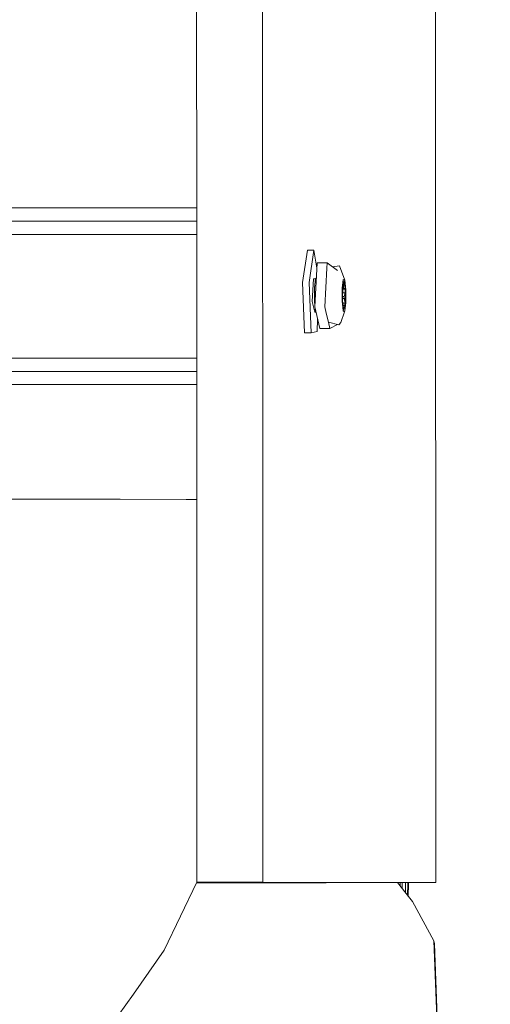
# Model space of a CAD drawing. Units: millimetres. Extents: x -1525 to 1857, y 191 to 3616.
# Drawn here: x 1194 to 1301, y 1424 to 1647 of the extents above; entities that cross this region are included whole.
import ezdxf

# ---------------------------------------------------------------- set-up
doc = ezdxf.new("R2010")
doc.units = ezdxf.units.MM
doc.layers.add('1', color=7, linetype='Continuous', true_color=0xffffff)
doc.styles.add('blockfont', font='simplex.shx')
doc.dimstyles.get("Standard").update_dxf_attribs({"dimtxt": 0.18, "dimasz": 0.18, "dimexe": 0.18, "dimexo": 0.0625, "dimgap": 0.09, "dimtad": 0, "dimtih": 1, "dimtoh": 1, "dimdec": 4, "dimzin": 0, "dimdsep": 46, "dimtxsty": 'Standard', "dimcen": 0.09, "dimadec": 0, "dimazin": 0, "dimtfac": 1, "dimtdec": 4, "dimtofl": 0, "dimtmove": 0, "dimatfit": 3, "dimfxl": 1, "dimtolj": 1, "dimtzin": 0, "dimarcsym": 0})

# ---------------------------------------------------------------- blocks, each defined once
blk = doc.blocks.new('_U0')
at = {"layer": '1', "color": 18, "lineweight": 13}
for p, q in [((1.585704, 3379.404939), (1731.669189, 3379.404939)), ((1728.494189, 3379.404939), (1728.494189, 2438.977465)), ((1625.160855, 2337.389965), (1600.160855, 2337.389965)), ((1600.160855, 2337.389965), (1600.160855, 2243.639965)), ((1856.827522, 2337.389965), (1831.827522, 2337.389965)), ((1856.827522, 2243.639965), (1856.827522, 2337.389965)), ((1600.160855, 2243.639965), (1625.160855, 2243.639965)), ((1831.827522, 2243.639965), (1856.827522, 2243.639965)), ((1728.494189, 1301.624991), (1728.494189, 2242.052465)), ((414.337506, 1301.624991), (1731.669189, 1301.624991))]:
    blk.add_line(p, q, dxfattribs=at)
at = {"layer": '1', "color": 18, "lineweight": 70}
for points in [[(1728.494189, 3379.404939), (1741.891648, 3329.404989), (1715.096729, 3329.40489)], [(1728.494189, 1301.624991), (1715.096729, 1351.624941), (1741.891648, 1351.62504)]]:
    blk.add_solid(points, dxfattribs=at)
at = {"layer": '1', "color": 18, "linetype": 'Continuous', "lineweight": 13, "char_height": 50, "attachment_point": 7, "line_spacing_factor": 0.903614, "style": 'blockfont'}
for s, insert in [('\\W1.3321;81.8', (1624.685855, 2373.494132)), ('\\W1.1591;2078', (1624.685855, 2251.619132))]:
    blk.add_mtext(s, dxfattribs=dict(at, insert=insert))

msp = doc.modelspace()

# ---------------------------------------------------------------- linework, layer by layer
at = {"layer": '1', "color": 18, "linetype": 'Continuous', "lineweight": 13}
for p, q in [((1249.341747, 1601.643442), (1248.778641, 3123.548478)), ((1287.842572, 3123.471707), (1288.46103, 1451.966554)), ((1234.391034, 1730.621345), (1234.438719, 1601.643229)), ((1234.391034, 1730.621338), (1234.438719, 1601.643221)), ((1234.43761, 1604.64325), (1186.390936, 1604.642875)), ((1234.438719, 1601.643229), (1186.390936, 1601.642854)), ((1190.004885, 1601.642854), (1234.438719, 1601.643201)), ((1234.438719, 1601.643208), (1234.49403, 1452.037193)), ((1249.355437, 1564.643304), (1249.341747, 1601.643353)), ((1192.715466, 1598.642833), (1234.439828, 1598.643158)), ((1258.365929, 1587.765105), (1259.452879, 1595.052488)), ((1260.942996, 1595.053084), (1259.452879, 1595.052488)), ((1259.856284, 1587.765701), (1260.942996, 1595.053084)), ((1260.942996, 1595.053084), (1261.602084, 1591.030972)), ((1261.668026, 1592.242129), (1261.122048, 1582.214243)), ((1263.953269, 1592.243083), (1261.668026, 1592.242129)), ((1263.647139, 1586.623318), (1263.883889, 1590.970285)), ((1263.953269, 1592.243083), (1263.883889, 1590.970285)), ((1263.953269, 1592.243083), (1266.299546, 1590.469487)), ((1265.154311, 1591.335192), (1266.726792, 1591.508753)), ((1267.917931, 1588.297136), (1266.726792, 1591.508753)), ((1261.477387, 1588.740684), (1261.317551, 1588.582761)), ((1258.820832, 1576.386578), (1258.365929, 1587.765105)), ((1259.856284, 1587.765701), (1260.311186, 1576.387174)), ((1260.820925, 1588.582523), (1260.543406, 1583.489068)), ((1261.317551, 1588.582761), (1260.820925, 1588.582523)), ((1261.058867, 1586.545594), (1261.04027, 1583.489187)), ((1261.058867, 1586.545594), (1261.317551, 1588.582761)), ((1263.647139, 1586.623318), (1263.407052, 1582.215078)), ((1267.330945, 1586.493738), (1267.329037, 1586.182959)), ((1267.581522, 1588.467247), (1267.330945, 1586.493738)), ((1267.365277, 1583.694108), (1267.435849, 1587.019212)), ((1267.423765, 1586.449879), (1267.698824, 1586.449988)), ((1267.430698, 1586.776532), (1267.655909, 1586.776621)), ((1267.435849, 1587.019212), (1267.798483, 1588.132985)), ((1267.581522, 1588.467247), (1267.736018, 1588.389046)), ((1267.655909, 1586.776621), (1267.7899, 1587.801702)), ((1267.698824, 1586.449988), (1267.655909, 1586.776621)), ((1267.690608, 1587.801663), (1267.7899, 1587.801702)), ((1267.698824, 1586.449988), (1267.99494, 1586.246974)), ((1267.741501, 1587.882764), (1267.725647, 1587.909279)), ((1267.736018, 1588.389046), (1267.917931, 1588.297136)), ((1267.7899, 1587.801702), (1267.741501, 1587.882764)), ((1268.090308, 1585.921891), (1267.798483, 1588.132985)), ((1268.14276, 1586.083181), (1267.917931, 1588.297136)), ((1267.329037, 1586.182959), (1267.312825, 1583.532817)), ((1267.384654, 1584.607097), (1267.772496, 1584.607251)), ((1267.402097, 1585.428927), (1268.027604, 1585.429199)), ((1267.419453, 1586.246725), (1267.99494, 1586.246974)), ((1267.772496, 1584.607251), (1267.762244, 1584.116108)), ((1267.772496, 1584.607251), (1268.027604, 1585.429199)), ((1267.99494, 1586.246974), (1268.011391, 1585.838087)), ((1268.027604, 1585.429199), (1268.011391, 1585.838087)), ((1268.019736, 1582.596905), (1268.090308, 1585.921891)), ((1268.12464, 1583.122261), (1268.136322, 1585.042841)), ((1268.136322, 1585.042841), (1268.14276, 1586.083181)), ((1260.543406, 1583.489068), (1261.122763, 1581.028111)), ((1261.04027, 1583.489187), (1261.138715, 1582.520359)), ((1261.122048, 1582.214243), (1262.262642, 1577.369339)), ((1263.407052, 1582.215078), (1263.732255, 1580.834038)), ((1267.312825, 1583.532817), (1267.449915, 1582.183607)), ((1267.657101, 1581.483014), (1267.365277, 1583.694108)), ((1267.37423, 1584.115955), (1267.762244, 1584.116108)), ((1267.444884, 1583.090939), (1267.978013, 1583.091147)), ((1267.449915, 1582.183607), (1267.537653, 1581.318982)), ((1267.504588, 1582.638579), (1267.618001, 1582.638628)), ((1267.526311, 1582.473985), (1267.564356, 1582.474)), ((1267.564356, 1582.474), (1267.618001, 1582.638628)), ((1267.564356, 1582.474), (1267.659247, 1581.652291)), ((1267.618001, 1582.638628), (1267.914116, 1582.435496)), ((1268.019736, 1582.596905), (1267.657101, 1581.483014)), ((1267.762244, 1584.116108), (1267.978013, 1583.091147)), ((1267.900527, 1581.356413), (1268.12464, 1583.122261)), ((1267.914116, 1582.435496), (1267.946064, 1582.763321)), ((1267.978013, 1583.091147), (1267.946064, 1582.763321)), ((1261.401257, 1581.028245), (1261.122763, 1581.028111)), ((1261.206096, 1581.857231), (1261.27249, 1581.203825)), ((1261.385222, 1581.09636), (1261.27249, 1581.203825)), ((1263.732255, 1580.834038), (1264.21982, 1578.7623)), ((1267.874062, 1581.14887), (1267.022908, 1578.689702)), ((1267.874062, 1581.14887), (1267.537653, 1581.318982)), ((1267.659247, 1581.652291), (1267.627811, 1581.704943)), ((1267.900527, 1581.356413), (1267.874062, 1581.14887)), ((1261.678994, 1576.642282), (1261.773888, 1579.445423)), ((1264.21982, 1578.7623), (1266.602337, 1578.174241)), ((1264.21982, 1578.7623), (1264.547646, 1577.370293)), ((1264.547646, 1577.370293), (1266.228833, 1578.26643)), ((1266.602337, 1578.174241), (1267.022908, 1578.689702)), ((1260.311186, 1576.387174), (1258.820832, 1576.386578)), ((1260.311186, 1576.387174), (1261.678994, 1576.642282)), ((1264.547646, 1577.370293), (1262.262642, 1577.369339)), ((1192.715466, 1570.642836), (1234.45018, 1570.643161)), ((1234.451289, 1567.64319), (1186.391175, 1567.642815)), ((1234.452398, 1564.643169), (1186.391175, 1564.642794)), ((1249.397099, 1452.043153), (1249.355437, 1564.643303)), ((1177.830279, 1538.753636), (1196.151316, 1538.73039)), ((1196.151316, 1538.73039), (1205.686867, 1538.71835)), ((1205.686867, 1538.71835), (1217.144787, 1538.703806)), ((1232.082427, 1538.684852), (1217.144787, 1538.703806)), ((1231.071076, 1538.686135), (1231.071076, 1538.686135)), ((1234.461997, 1538.681833), (1232.082427, 1538.684852)), ((1234.494023, 1452.058151), (1227.073967, 1436.660029)), ((1263.69673, 1451.938368), (1234.428736, 1451.922669)), ((1262.83294, 1451.938249), (1234.428899, 1451.923006)), ((1237.482369, 1452.040054), (1234.49403, 1452.037193)), ((1234.49403, 1452.037193), (1235.516131, 1452.035166)), ((1235.516131, 1452.035166), (1236.728251, 1452.035643)), ((1235.70615, 1452.038126), (1235.706151, 1452.037669)), ((1238.208354, 1452.040054), (1235.706151, 1452.037669)), ((1235.706151, 1452.037669), (1236.728251, 1452.035643)), ((1236.728251, 1452.035643), (1236.729073, 1452.038644)), ((1237.482369, 1452.040054), (1244.933903, 1452.043034)), ((1238.208354, 1452.040054), (1244.447768, 1452.042557)), ((1248.184979, 1452.042557), (1244.447768, 1452.042557)), ((1249.397099, 1452.043153), (1244.933903, 1452.043034)), ((1287.248909, 1451.966025), (1248.184979, 1452.042557)), ((1288.46103, 1451.966501), (1249.397099, 1452.043153)), ((1262.83294, 1451.938249), (1283.043444, 1451.954342)), ((1284.195721, 1451.9547), (1263.69673, 1451.938368)), ((1282.615006, 1448.434569), (1279.847925, 1451.951236)), ((1280.462563, 1451.951726), (1280.447697, 1451.188989)), ((1280.880086, 1450.639468), (1280.907826, 1451.95208)), ((1281.610377, 1449.711345), (1281.650126, 1451.91238)), ((1281.650126, 1451.91238), (1281.650855, 1451.952672)), ((1282.085761, 1449.107183), (1282.1334, 1451.712824)), ((1282.1334, 1451.712824), (1282.137841, 1451.95306)), ((1282.264701, 1448.879769), (1282.316267, 1451.657511)), ((1282.316267, 1451.657511), (1282.321831, 1451.953207)), ((1283.043444, 1451.954342), (1287.248909, 1451.966025)), ((1284.195721, 1451.9547), (1288.46103, 1451.966501)), ((1283.224881, 1447.659351), (1282.615006, 1448.434569)), ((1283.224881, 1447.659351), (1288.063586, 1438.821293)), ((1288.063586, 1438.821293), (1288.218796, 1438.099123)), ((1288.814604, 1417.916991), (1288.063586, 1438.821293)), ((1288.968384, 1417.399861), (1288.218796, 1438.099123)), ((1220.123827, 1426.710464), (1227.073967, 1436.660029)), ((1220.123827, 1426.710464), (1206.052125, 1407.032109))]:
    msp.add_line(p, q, dxfattribs=at)

# ---------------------------------------------------------------- dimensions: what is measured, and where the dimension line sits
dim = msp.add_linear_dim(base=(1728.494189, 1301.624991), p1=(-0.001796, 3379.404939), p2=(380.936503, 1301.624991), angle=90, text='<>\\P[\\C18;\\H50.00;\\Fsimplex.shx;2078\\Fsimplex.shx;\\H50.00;\\C18; ]', dimstyle='Standard', override={"dimtxt": 50, "dimasz": 50, "dimexe": 3.175, "dimexo": 1.5875, "dimgap": 1.5875, "dimtih": 1, "dimtoh": 1, "dimdec": 1, "dimlfac": 0.03937, "dimdsep": 46, "dimlunit": 2, "dimtxsty": 'blockfont', "dimsah": 1, "dimse1": 0, "dimse2": 0, "dimsd1": 0, "dimsd2": 0, "dimclrd": 18, "dimclre": 18, "dimclrt": 18, "dimtol": 0, "dimtm": -0.1, "dimtfac": 1, "dimtdec": 2, "dimtofl": 1, "dimtmove": 0, "dimlwd": 13, "dimlwe": 13}, dxfattribs=at)
dim.commit()
dim.dimension.update_dxf_attribs({"geometry": '_U0', "text_midpoint": (1728.494189, 2351.452465), "dimtype": 160})

doc.saveas('drawing.dxf')
